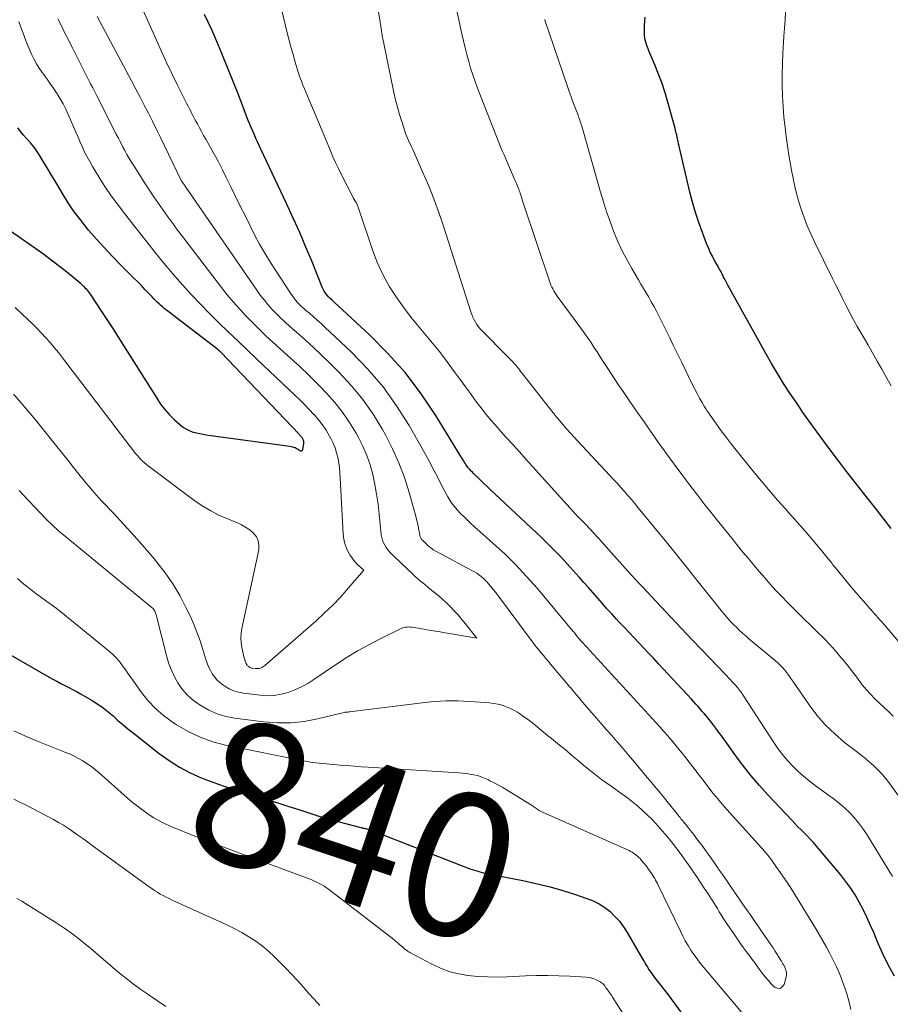
# Model space of a CAD drawing. Units: feet. Extents: x 2045000 to 2050000, y 549993 to 555009.
# Drawn here: x 2047092 to 2047213, y 551203 to 551340 of the extents above; entities that cross this region are included whole.
import ezdxf
from ezdxf.enums import TextEntityAlignment as Align

# ---------------------------------------------------------------- set-up
doc = ezdxf.new("R2010")
doc.units = ezdxf.units.FT
doc.header["$LTSCALE"] = 100
doc.header["$MEASUREMENT"] = 0
for name, color, linetype, lineweight in [('CONTOUR INDEX', 32, 'Continuous', 25), ('CONTOUR INDEX LABEL', 7, 'Continuous', 15), ('CONTOUR INTERMEDIATE', 40, 'Continuous', 15)]:
    doc.layers.add(name, color=color, linetype=linetype, lineweight=lineweight)
doc.styles.add('slant', font='romans.shx', dxfattribs={"oblique": 14.999978})

msp = doc.modelspace()

# ---------------------------------------------------------------- linework, layer by layer
at = {"layer": 'CONTOUR INDEX', "flags": 128}
for points, elevation in [([(2047213.31, 551206.84), (2047212.44, 551208.43), (2047211.65, 551210.06), (2047210.91, 551211.73), (2047210.41, 551212.94), (2047209.94, 551214.01), (2047209.46, 551215.07), (2047208.94, 551216.11), (2047208.4, 551217.15), (2047207.81, 551218.15), (2047207.19, 551219.13), (2047206.51, 551220.07), (2047205.78, 551220.99), (2047202.43, 551224.96), (2047202.02, 551225.43), (2047201.61, 551225.89), (2047201.18, 551226.34), (2047200.74, 551226.78), (2047200.3, 551227.21), (2047199.87, 551227.65), (2047199.43, 551228.09), (2047199.01, 551228.54), (2047195.68, 551232.07), (2047194.5, 551233.37), (2047193.36, 551234.71), (2047192.27, 551236.09), (2047191.22, 551237.5), (2047189.73, 551239.57), (2047189.45, 551239.96), (2047189.16, 551240.36), (2047188.88, 551240.75), (2047188.59, 551241.15), (2047188.56, 551241.19), (2047188.29, 551241.56), (2047188.01, 551241.92), (2047187.73, 551242.28), (2047187.44, 551242.64), (2047187.14, 551243), (2047186.84, 551243.34), (2047186.55, 551243.69), (2047186.26, 551244.03), (2047185.96, 551244.37), (2047185.66, 551244.71), (2047185.35, 551245.04), (2047185.05, 551245.38), (2047180.48, 551250.3), (2047179.8, 551251.03), (2047179.12, 551251.76), (2047178.43, 551252.48), (2047177.74, 551253.21), (2047177.06, 551253.93), (2047176.37, 551254.66), (2047175.69, 551255.38), (2047175, 551256.11), (2047174.61, 551256.53), (2047173.95, 551257.25), (2047173.29, 551257.97), (2047172.65, 551258.7), (2047172.01, 551259.43), (2047171.37, 551260.17), (2047170.73, 551260.9), (2047170.08, 551261.63), (2047169.43, 551262.36), (2047168.16, 551263.76), (2047166.85, 551265.17), (2047165.52, 551266.55), (2047164.15, 551267.9), (2047162.76, 551269.23), (2047157.05, 551274.55), (2047156.6, 551274.97), (2047156.16, 551275.39), (2047155.71, 551275.82), (2047155.27, 551276.25), (2047154.73, 551276.78), (2047154.56, 551276.95), (2047154.4, 551277.12), (2047154.24, 551277.29), (2047154.08, 551277.46), (2047153.93, 551277.63), (2047153.79, 551277.82), (2047153.66, 551278.01), (2047153.53, 551278.2), (2047153.42, 551278.4), (2047153.3, 551278.6), (2047153.18, 551278.8), (2047153.06, 551278.99), (2047149.46, 551284.84), (2047147.42, 551287.87), (2047145.23, 551290.77), (2047142.81, 551293.48), (2047140.23, 551296.07), (2047135.25, 551300.67), (2047135.02, 551300.9), (2047134.78, 551301.13), (2047134.55, 551301.36), (2047134.33, 551301.6), (2047134.12, 551301.85), (2047133.94, 551302.12), (2047133.78, 551302.4), (2047133.64, 551302.69), (2047132.24, 551306.2), (2047131.39, 551308.24), (2047130.53, 551310.28), (2047129.63, 551312.3), (2047128.7, 551314.31), (2047125.11, 551321.91), (2047124.88, 551322.4), (2047124.66, 551322.9), (2047124.43, 551323.39), (2047124.21, 551323.88), (2047123.99, 551324.38), (2047123.77, 551324.88), (2047123.57, 551325.38), (2047123.37, 551325.89), (2047123, 551326.86), (2047122.62, 551327.85), (2047122.24, 551328.85), (2047121.85, 551329.83), (2047121.45, 551330.82), (2047119.68, 551335.21), (2047119.22, 551336.31), (2047118.76, 551337.4), (2047118.28, 551338.49), (2047117.79, 551339.57), (2047117.29, 551340.64)], 840), ([(2047189, 551305.12), (2047188.92, 551305.27), (2047188.83, 551305.42), (2047188.75, 551305.57), (2047188.27, 551306.41), (2047187.96, 551306.99), (2047187.67, 551307.57), (2047187.4, 551308.17), (2047187.15, 551308.77), (2047186.57, 551310.3), (2047186.07, 551311.69), (2047185.61, 551313.09), (2047185.2, 551314.5), (2047184.84, 551315.93), (2047183.3, 551322.47), (2047183.26, 551322.62), (2047183.23, 551322.78), (2047183.19, 551322.94), (2047183.16, 551323.1), (2047183.12, 551323.26), (2047183.09, 551323.41), (2047183.05, 551323.57), (2047183.02, 551323.73), (2047182.99, 551323.87), (2047182.94, 551324.1), (2047182.88, 551324.32), (2047182.83, 551324.55), (2047182.77, 551324.78), (2047181.77, 551328.41), (2047181.38, 551329.73), (2047180.96, 551331.04), (2047180.47, 551332.33), (2047179.96, 551333.61), (2047179.12, 551335.55), (2047179, 551335.85), (2047178.88, 551336.15), (2047178.78, 551336.45), (2047178.68, 551336.76), (2047178.6, 551337.07), (2047178.54, 551337.38), (2047178.51, 551337.7), (2047178.49, 551338.02), (2047178.49, 551338.52), (2047178.5, 551339.09), (2047178.54, 551339.67), (2047178.6, 551340.23)], 860), ([(2047089.82, 551310.87), (2047094.71, 551307.4), (2047095.51, 551306.82), (2047096.31, 551306.23), (2047097.09, 551305.63), (2047097.87, 551305.02), (2047098.86, 551304.23), (2047099.14, 551304), (2047099.41, 551303.77), (2047099.68, 551303.53), (2047099.95, 551303.29), (2047100.13, 551303.12), (2047100.3, 551302.95), (2047100.46, 551302.79), (2047100.63, 551302.62), (2047100.79, 551302.44), (2047100.94, 551302.27), (2047101.09, 551302.08), (2047101.23, 551301.9), (2047101.36, 551301.7), (2047102.76, 551299.6), (2047103.58, 551298.35), (2047104.4, 551297.1), (2047105.21, 551295.84), (2047106.01, 551294.58), (2047110.62, 551287.25), (2047111.17, 551286.44), (2047111.77, 551285.67), (2047112.42, 551284.95), (2047113.11, 551284.26), (2047113.84, 551283.59), (2047114.37, 551283.18), (2047114.93, 551282.84), (2047115.54, 551282.59), (2047116.18, 551282.41), (2047116.85, 551282.29), (2047117.51, 551282.17), (2047118.19, 551282.06), (2047118.86, 551281.97), (2047129.16, 551280.57), (2047129.33, 551280.54), (2047129.5, 551280.5), (2047129.67, 551280.44), (2047129.84, 551280.38), (2047129.87, 551280.37), (2047130.01, 551280.3), (2047130.15, 551280.22), (2047130.29, 551280.14), (2047130.42, 551280.06), (2047130.56, 551279.96), (2047130.62, 551279.93), (2047130.68, 551279.91), (2047130.75, 551279.91), (2047130.81, 551279.93), (2047130.87, 551279.97), (2047130.92, 551280.01), (2047130.95, 551280.07), (2047130.97, 551280.13), (2047131.09, 551280.93), (2047131.1, 551281.01), (2047131.1, 551281.09), (2047131.09, 551281.17), (2047131.08, 551281.25), (2047131.07, 551281.32), (2047131.04, 551281.4), (2047131.01, 551281.47), (2047130.98, 551281.54), (2047130.95, 551281.58), (2047130.9, 551281.67), (2047130.85, 551281.75), (2047130.78, 551281.84), (2047130.72, 551281.91), (2047130.64, 551282), (2047130.57, 551282.08), (2047130.5, 551282.16), (2047130.43, 551282.24), (2047119.53, 551293.66), (2047119.43, 551293.76), (2047119.33, 551293.85), (2047119.22, 551293.95), (2047119.11, 551294.03), (2047111.98, 551299.49), (2047111.72, 551299.7), (2047111.45, 551299.92), (2047111.19, 551300.14), (2047110.94, 551300.37), (2047110.69, 551300.6), (2047110.45, 551300.84), (2047110.21, 551301.08), (2047109.97, 551301.33), (2047109.47, 551301.87), (2047108.98, 551302.39), (2047108.49, 551302.91), (2047108, 551303.42), (2047107.5, 551303.92), (2047105.55, 551305.85), (2047104.41, 551307.01), (2047103.3, 551308.19), (2047102.21, 551309.4), (2047101.14, 551310.63), (2047100.98, 551310.82), (2047100.04, 551311.99), (2047099.14, 551313.19), (2047098.31, 551314.43), (2047097.51, 551315.7), (2047097.16, 551316.3), (2047096.57, 551317.29), (2047095.97, 551318.29), (2047095.38, 551319.28), (2047094.78, 551320.27), (2047094.31, 551321.04), (2047093.93, 551321.63), (2047093.52, 551322.21), (2047093.07, 551322.75), (2047092.61, 551323.28), (2047092.52, 551323.38), (2047092.09, 551323.85), (2047091.67, 551324.34), (2047091.28, 551324.85)], 820), ([(2047212.86, 551269.14), (2047211.75, 551270.54), (2047210.65, 551271.94), (2047209.54, 551273.34), (2047208.51, 551274.64), (2047207.5, 551275.94), (2047206.49, 551277.24), (2047205.5, 551278.55), (2047204.51, 551279.87), (2047203.57, 551281.14), (2047203.06, 551281.83), (2047202.56, 551282.51), (2047202.05, 551283.2), (2047201.55, 551283.89), (2047201.05, 551284.58), (2047200.56, 551285.28), (2047200.08, 551285.98), (2047199.6, 551286.69), (2047198.76, 551287.96), (2047197.88, 551289.31), (2047197.03, 551290.68), (2047196.2, 551292.07), (2047195.4, 551293.47), (2047190.12, 551302.98), (2047189.97, 551303.26), (2047189.82, 551303.54), (2047189.67, 551303.82), (2047189.53, 551304.1), (2047189.4, 551304.37), (2047189.32, 551304.52), (2047189.24, 551304.67), (2047189.16, 551304.82), (2047189.08, 551304.97), (2047189, 551305.12)], 860), ([(2047089.28, 551252.09), (2047095.64, 551248.46), (2047096.18, 551248.16), (2047096.72, 551247.87), (2047097.27, 551247.58), (2047097.82, 551247.31), (2047098.37, 551247.03), (2047098.92, 551246.74), (2047099.47, 551246.45), (2047100, 551246.14), (2047101.64, 551245.18), (2047102.41, 551244.7), (2047103.15, 551244.19), (2047103.86, 551243.63), (2047104.55, 551243.05), (2047105.23, 551242.44), (2047105.91, 551241.85), (2047106.61, 551241.27), (2047107.32, 551240.7), (2047110.97, 551237.84), (2047112.35, 551236.85), (2047113.78, 551235.94), (2047115.28, 551235.16), (2047116.83, 551234.46), (2047118.42, 551233.85), (2047120.03, 551233.27), (2047121.65, 551232.74), (2047123.28, 551232.24), (2047124.82, 551231.78), (2047126.23, 551231.36), (2047127.62, 551230.93), (2047129.01, 551230.48), (2047130.4, 551230.02), (2047131.79, 551229.57), (2047133.19, 551229.13), (2047134.59, 551228.72), (2047136, 551228.33), (2047139.03, 551227.53), (2047139.12, 551227.51), (2047139.2, 551227.49), (2047139.29, 551227.47), (2047139.37, 551227.45), (2047139.46, 551227.44), (2047139.54, 551227.42), (2047139.63, 551227.4), (2047139.71, 551227.38), (2047139.85, 551227.35), (2047140.01, 551227.31), (2047140.16, 551227.27), (2047140.31, 551227.22), (2047140.46, 551227.17), (2047154.22, 551221.81), (2047154.53, 551221.7), (2047154.84, 551221.59), (2047155.16, 551221.49), (2047155.47, 551221.4), (2047155.8, 551221.32), (2047156.12, 551221.24), (2047156.44, 551221.17), (2047156.77, 551221.1), (2047161.59, 551220.15), (2047163.41, 551219.75), (2047165.21, 551219.31), (2047166.99, 551218.8), (2047168.76, 551218.25), (2047170.48, 551217.67), (2047171.35, 551217.32), (2047172.19, 551216.91), (2047172.97, 551216.4), (2047173.72, 551215.83), (2047174.4, 551215.18), (2047175.04, 551214.49), (2047175.6, 551213.74), (2047176.11, 551212.95), (2047178.29, 551209.16), (2047178.49, 551208.81), (2047178.7, 551208.46), (2047178.91, 551208.12), (2047179.12, 551207.78), (2047179.34, 551207.45), (2047179.57, 551207.12), (2047179.81, 551206.8), (2047180.06, 551206.48), (2047181.68, 551204.43), (2047182.71, 551203.07), (2047183.7, 551201.68)], 840)]:
    msp.add_lwpolyline(points, dxfattribs=dict(at, elevation=elevation))
at = {"layer": 'CONTOUR INTERMEDIATE', "flags": 128}
for points, elevation in [([(2047215.67, 551229.47), (2047212.52, 551233.8), (2047212.05, 551234.42), (2047211.54, 551235.01), (2047211, 551235.57), (2047210.44, 551236.11), (2047209.85, 551236.62), (2047209.25, 551237.13), (2047208.65, 551237.62), (2047208.03, 551238.1), (2047206.37, 551239.37), (2047204.99, 551240.55), (2047203.68, 551241.8), (2047202.5, 551243.17), (2047201.41, 551244.61), (2047199.16, 551247.9), (2047198.89, 551248.28), (2047198.62, 551248.66), (2047198.34, 551249.03), (2047198.05, 551249.4), (2047197.75, 551249.75), (2047197.43, 551250.09), (2047197.1, 551250.41), (2047196.75, 551250.72), (2047193.55, 551253.37), (2047193.1, 551253.75), (2047192.64, 551254.14), (2047192.19, 551254.54), (2047191.75, 551254.95), (2047191.71, 551254.99), (2047191.3, 551255.38), (2047190.89, 551255.79), (2047190.5, 551256.2), (2047190.11, 551256.63), (2047189.74, 551257.06), (2047189.37, 551257.49), (2047189, 551257.94), (2047188.65, 551258.38), (2047185.99, 551261.73), (2047184.46, 551263.65), (2047182.92, 551265.57), (2047181.37, 551267.47), (2047179.82, 551269.38), (2047177.65, 551272.02), (2047177.17, 551272.59), (2047176.68, 551273.17), (2047176.19, 551273.73), (2047175.7, 551274.3), (2047175.2, 551274.85), (2047174.7, 551275.41), (2047174.19, 551275.96), (2047173.68, 551276.51), (2047169.2, 551281.31), (2047168.7, 551281.85), (2047168.21, 551282.39), (2047167.72, 551282.94), (2047167.24, 551283.5), (2047166.45, 551284.42), (2047166.36, 551284.52), (2047166.28, 551284.62), (2047166.2, 551284.71), (2047166.12, 551284.81), (2047166.04, 551284.91), (2047165.97, 551285.01), (2047165.89, 551285.11), (2047165.81, 551285.21), (2047161.21, 551291.07), (2047161, 551291.34), (2047160.77, 551291.61), (2047160.55, 551291.88), (2047160.31, 551292.13), (2047160.08, 551292.39), (2047159.84, 551292.64), (2047159.6, 551292.89), (2047159.35, 551293.14), (2047155.9, 551296.6), (2047155.64, 551296.88), (2047155.39, 551297.18), (2047155.17, 551297.5), (2047154.97, 551297.83), (2047154.79, 551298.17), (2047154.62, 551298.52), (2047154.48, 551298.88), (2047154.35, 551299.25), (2047150.53, 551311.17), (2047149.87, 551313.1), (2047149.18, 551315), (2047148.43, 551316.89), (2047147.63, 551318.75), (2047146.26, 551321.82), (2047146.12, 551322.14), (2047145.97, 551322.46), (2047145.82, 551322.78), (2047145.67, 551323.09), (2047145.53, 551323.41), (2047145.39, 551323.74), (2047145.26, 551324.06), (2047145.15, 551324.39), (2047144.72, 551325.72), (2047144.41, 551326.72), (2047144.12, 551327.72), (2047143.87, 551328.73), (2047143.64, 551329.76), (2047142.18, 551336.81), (2047142.14, 551337.02), (2047142.1, 551337.22), (2047142.06, 551337.42), (2047142.02, 551337.63), (2047142.01, 551337.67), (2047141.98, 551337.85), (2047141.95, 551338.04), (2047141.92, 551338.22), (2047141.89, 551338.4), (2047139.86, 551351.14)], 848), ([(2047213.05, 551220.73), (2047209.39, 551226.66), (2047208.86, 551227.44), (2047208.3, 551228.2), (2047207.69, 551228.92), (2047207.04, 551229.61), (2047206.35, 551230.26), (2047205.64, 551230.88), (2047204.9, 551231.48), (2047204.14, 551232.05), (2047202.27, 551233.4), (2047201.43, 551234.03), (2047200.62, 551234.69), (2047199.85, 551235.39), (2047199.1, 551236.11), (2047198.39, 551236.88), (2047197.72, 551237.68), (2047197.09, 551238.51), (2047196.5, 551239.37), (2047192.21, 551245.98), (2047192.14, 551246.09), (2047192.07, 551246.19), (2047192, 551246.3), (2047191.93, 551246.4), (2047191.85, 551246.51), (2047191.78, 551246.61), (2047191.71, 551246.7), (2047191.63, 551246.8), (2047191.55, 551246.89), (2047191.48, 551246.98), (2047191.4, 551247.07), (2047191.33, 551247.16), (2047191.25, 551247.24), (2047191.17, 551247.33), (2047191.09, 551247.42), (2047191.01, 551247.5), (2047190.31, 551248.25), (2047189.88, 551248.71), (2047189.45, 551249.16), (2047189.02, 551249.62), (2047188.58, 551250.07), (2047186.55, 551252.19), (2047185.1, 551253.7), (2047183.65, 551255.22), (2047182.21, 551256.74), (2047180.77, 551258.27), (2047178.22, 551260.99), (2047177.71, 551261.53), (2047177.21, 551262.08), (2047176.71, 551262.63), (2047176.21, 551263.18), (2047172.43, 551267.43), (2047172.16, 551267.73), (2047171.89, 551268.03), (2047171.61, 551268.33), (2047171.33, 551268.63), (2047171.05, 551268.93), (2047170.77, 551269.23), (2047170.48, 551269.52), (2047170.2, 551269.81), (2047169.89, 551270.13), (2047169.46, 551270.58), (2047169.02, 551271.04), (2047168.59, 551271.5), (2047168.17, 551271.96), (2047162.04, 551278.74), (2047161.1, 551279.78), (2047160.17, 551280.82), (2047159.23, 551281.85), (2047158.29, 551282.89), (2047158.04, 551283.17), (2047157.24, 551284.07), (2047156.47, 551285), (2047155.72, 551285.94), (2047155, 551286.9), (2047154.28, 551287.88), (2047153.58, 551288.85), (2047152.87, 551289.83), (2047152.16, 551290.8), (2047151.66, 551291.49), (2047150.8, 551292.65), (2047149.91, 551293.79), (2047149, 551294.91), (2047148.06, 551296.01), (2047147.13, 551297.12), (2047146.22, 551298.24), (2047145.34, 551299.39), (2047144.49, 551300.56), (2047144.03, 551301.22), (2047143.03, 551302.76), (2047142.13, 551304.36), (2047141.37, 551306.02), (2047140.7, 551307.74), (2047138.78, 551313.42), (2047138.74, 551313.54), (2047138.7, 551313.67), (2047138.66, 551313.8), (2047138.62, 551313.93), (2047138.55, 551314.14), (2047138.54, 551314.16), (2047138.54, 551314.18), (2047138.53, 551314.2), (2047138.52, 551314.22), (2047138.47, 551314.31), (2047138.46, 551314.33), (2047138.45, 551314.35), (2047138.44, 551314.37), (2047138.42, 551314.4), (2047138.28, 551314.63), (2047138.19, 551314.76), (2047138.11, 551314.9), (2047138.03, 551315.04), (2047137.96, 551315.18), (2047136.29, 551318.43), (2047135.9, 551319.22), (2047135.52, 551320.02), (2047135.15, 551320.83), (2047134.8, 551321.64), (2047133.64, 551324.46), (2047133.27, 551325.34), (2047132.91, 551326.21), (2047132.54, 551327.09), (2047132.17, 551327.96), (2047131.89, 551328.62), (2047131.66, 551329.17), (2047131.43, 551329.71), (2047131.2, 551330.26), (2047130.98, 551330.81), (2047130.76, 551331.36), (2047130.55, 551331.92), (2047130.36, 551332.48), (2047130.18, 551333.05), (2047129.89, 551334.01), (2047129.59, 551335.06), (2047129.29, 551336.12), (2047129.01, 551337.18), (2047128.75, 551338.24), (2047125.84, 551350.45)], 844), ([(2047207.22, 551202.2), (2047206.99, 551203.22), (2047206.72, 551204.24), (2047206.4, 551205.23), (2047206.04, 551206.22), (2047206.02, 551206.27), (2047205.63, 551207.22), (2047205.22, 551208.15), (2047204.78, 551209.08), (2047204.32, 551209.99), (2047203.84, 551210.9), (2047203.35, 551211.79), (2047202.84, 551212.67), (2047202.31, 551213.55), (2047198.92, 551219.04), (2047198.77, 551219.28), (2047198.62, 551219.51), (2047198.46, 551219.75), (2047198.3, 551219.98), (2047198.14, 551220.21), (2047197.98, 551220.44), (2047197.82, 551220.67), (2047197.66, 551220.9), (2047197.5, 551221.14), (2047197.33, 551221.37), (2047197.17, 551221.61), (2047197.01, 551221.84), (2047196.85, 551222.07), (2047196.69, 551222.31), (2047196.53, 551222.54), (2047196.37, 551222.78), (2047196.2, 551223.01), (2047196.03, 551223.24), (2047195.86, 551223.46), (2047195.68, 551223.68), (2047195.64, 551223.73), (2047195.43, 551223.98), (2047195.23, 551224.22), (2047195.02, 551224.46), (2047194.81, 551224.69), (2047189.98, 551230.05), (2047189.33, 551230.78), (2047188.7, 551231.52), (2047188.08, 551232.28), (2047187.48, 551233.04), (2047187.31, 551233.26), (2047186.8, 551233.92), (2047186.29, 551234.59), (2047185.78, 551235.25), (2047185.27, 551235.92), (2047185.23, 551235.97), (2047184.74, 551236.61), (2047184.25, 551237.24), (2047183.75, 551237.86), (2047183.24, 551238.48), (2047183.23, 551238.5), (2047182.72, 551239.11), (2047182.21, 551239.71), (2047181.7, 551240.31), (2047181.19, 551240.91), (2047180.67, 551241.5), (2047180.14, 551242.09), (2047179.61, 551242.67), (2047179.08, 551243.25), (2047169.88, 551253.25), (2047169.83, 551253.3), (2047169.79, 551253.35), (2047169.75, 551253.4), (2047169.71, 551253.45), (2047169.66, 551253.5), (2047169.62, 551253.55), (2047169.58, 551253.59), (2047169.54, 551253.64), (2047169.5, 551253.69), (2047169.46, 551253.74), (2047169.42, 551253.78), (2047169.38, 551253.83), (2047169.33, 551253.89), (2047169.23, 551254.01), (2047169.19, 551254.06), (2047169.18, 551254.07), (2047169, 551254.31), (2047168.9, 551254.44), (2047168.8, 551254.57), (2047168.7, 551254.7), (2047168.59, 551254.82), (2047163.55, 551260.81), (2047162.1, 551262.46), (2047160.61, 551264.05), (2047159.05, 551265.58), (2047157.45, 551267.06), (2047155.59, 551268.7), (2047154.89, 551269.33), (2047154.19, 551269.98), (2047153.51, 551270.64), (2047152.83, 551271.31), (2047152.2, 551272.02), (2047151.62, 551272.76), (2047151.12, 551273.55), (2047150.66, 551274.38), (2047150.37, 551274.97), (2047149.8, 551276.12), (2047149.21, 551277.26), (2047148.61, 551278.38), (2047147.98, 551279.5), (2047145.75, 551283.43), (2047144.01, 551286.19), (2047142.12, 551288.82), (2047140.01, 551291.28), (2047137.75, 551293.63), (2047134.04, 551297.13), (2047133.51, 551297.62), (2047132.97, 551298.11), (2047132.43, 551298.59), (2047131.87, 551299.06), (2047131.38, 551299.47), (2047131.08, 551299.73), (2047130.78, 551300), (2047130.49, 551300.29), (2047130.21, 551300.58), (2047129.94, 551300.89), (2047129.69, 551301.2), (2047129.45, 551301.53), (2047129.22, 551301.86), (2047126.46, 551306.14), (2047125.68, 551307.4), (2047124.93, 551308.68), (2047124.23, 551309.98), (2047123.56, 551311.3), (2047122.91, 551312.64), (2047122.25, 551313.97), (2047121.6, 551315.3), (2047120.95, 551316.64), (2047120.31, 551317.95), (2047119.76, 551319.03), (2047119.21, 551320.11), (2047118.63, 551321.17), (2047118.04, 551322.23), (2047117.44, 551323.29), (2047117.14, 551323.81), (2047116.85, 551324.34), (2047116.56, 551324.87), (2047116.28, 551325.4), (2047116.08, 551325.77), (2047115.89, 551326.11), (2047115.71, 551326.46), (2047115.53, 551326.81), (2047115.35, 551327.16), (2047115.17, 551327.51), (2047114.99, 551327.86), (2047114.82, 551328.21), (2047114.64, 551328.56), (2047113.47, 551330.89), (2047112.72, 551332.42), (2047111.99, 551333.94), (2047111.28, 551335.49), (2047110.58, 551337.03), (2047108.37, 551342.02)], 836), ([(2047213.14, 551243.02), (2047212.51, 551243.63), (2047211.86, 551244.23), (2047211.21, 551244.82), (2047210.57, 551245.43), (2047209.96, 551246.06), (2047209.38, 551246.72), (2047208.83, 551247.4), (2047208.64, 551247.67), (2047208, 551248.49), (2047207.36, 551249.32), (2047206.71, 551250.14), (2047206.06, 551250.95), (2047205.86, 551251.2), (2047205.08, 551252.12), (2047204.28, 551253.02), (2047203.45, 551253.88), (2047202.59, 551254.72), (2047202.51, 551254.8), (2047201.6, 551255.67), (2047200.69, 551256.55), (2047199.8, 551257.43), (2047198.91, 551258.33), (2047198.43, 551258.81), (2047197.61, 551259.65), (2047196.81, 551260.51), (2047196.02, 551261.37), (2047195.24, 551262.25), (2047194.48, 551263.14), (2047193.72, 551264.03), (2047192.97, 551264.93), (2047192.22, 551265.84), (2047191.66, 551266.52), (2047190.65, 551267.78), (2047189.63, 551269.03), (2047188.62, 551270.3), (2047187.62, 551271.56), (2047187.07, 551272.25), (2047185.94, 551273.7), (2047184.82, 551275.15), (2047183.72, 551276.62), (2047182.63, 551278.09), (2047181.64, 551279.46), (2047181.06, 551280.26), (2047180.48, 551281.06), (2047179.91, 551281.87), (2047179.35, 551282.68), (2047178.78, 551283.49), (2047178.22, 551284.3), (2047177.65, 551285.11), (2047177.08, 551285.93), (2047176.17, 551287.22), (2047175.52, 551288.18), (2047174.86, 551289.14), (2047174.23, 551290.1), (2047173.6, 551291.08), (2047173.21, 551291.68), (2047172.78, 551292.36), (2047172.34, 551293.02), (2047171.91, 551293.69), (2047171.47, 551294.36), (2047171.03, 551295.02), (2047170.58, 551295.68), (2047170.12, 551296.33), (2047169.65, 551296.98), (2047166.37, 551301.45), (2047166.2, 551301.69), (2047166.04, 551301.94), (2047165.89, 551302.19), (2047165.74, 551302.45), (2047165.61, 551302.71), (2047165.48, 551302.97), (2047165.37, 551303.24), (2047165.27, 551303.52), (2047161.68, 551314.29), (2047161.59, 551314.56), (2047161.5, 551314.82), (2047161.42, 551315.09), (2047161.33, 551315.36), (2047161.21, 551315.75), (2047161.19, 551315.83), (2047161.16, 551315.9), (2047161.14, 551315.97), (2047161.11, 551316.05), (2047161.09, 551316.12), (2047161.06, 551316.19), (2047161.03, 551316.26), (2047161, 551316.33), (2047160.84, 551316.73), (2047160.72, 551317.01), (2047160.61, 551317.28), (2047160.49, 551317.55), (2047160.37, 551317.82), (2047159.2, 551320.53), (2047158.96, 551321.1), (2047158.72, 551321.66), (2047158.49, 551322.23), (2047158.26, 551322.8), (2047155.27, 551330.37), (2047154.93, 551331.29), (2047154.6, 551332.22), (2047154.31, 551333.16), (2047154.04, 551334.1), (2047153.79, 551335.05), (2047153.55, 551336), (2047153.32, 551336.96), (2047153.11, 551337.92), (2047152.06, 551342.72)], 852), ([(2047113.56, 551247.64), (2047114.13, 551246.83), (2047114.75, 551246.09), (2047115.47, 551245.43), (2047116.25, 551244.83), (2047116.75, 551244.5), (2047117.86, 551243.87), (2047119.02, 551243.35), (2047120.23, 551242.99), (2047121.48, 551242.74), (2047125.48, 551242.22), (2047127.38, 551242.08), (2047129.27, 551242.08), (2047131.15, 551242.29), (2047133.02, 551242.64), (2047136.72, 551243.55), (2047136.83, 551243.58), (2047137.05, 551243.59), (2047137.16, 551243.6), (2047137.26, 551243.6), (2047137.36, 551243.61), (2047137.46, 551243.62), (2047147.57, 551244.89), (2047149.23, 551245.04), (2047150.89, 551245.14), (2047152.55, 551245.14), (2047154.21, 551245.07), (2047156.36, 551244.93), (2047156.95, 551244.87), (2047157.54, 551244.79), (2047158.11, 551244.67), (2047158.69, 551244.53), (2047159.24, 551244.34), (2047159.79, 551244.12), (2047160.31, 551243.86), (2047160.82, 551243.56), (2047161.11, 551243.37), (2047161.74, 551242.95), (2047162.36, 551242.5), (2047162.96, 551242.04), (2047163.55, 551241.56), (2047163.92, 551241.25), (2047164.46, 551240.79), (2047165.01, 551240.34), (2047165.57, 551239.9), (2047166.12, 551239.46), (2047166.68, 551239.01), (2047167.23, 551238.57), (2047167.78, 551238.11), (2047168.32, 551237.65), (2047168.63, 551237.38), (2047169.33, 551236.79), (2047170.03, 551236.2), (2047170.75, 551235.62), (2047171.46, 551235.05), (2047171.82, 551234.77), (2047172.53, 551234.23), (2047173.25, 551233.69), (2047173.99, 551233.17), (2047174.73, 551232.66), (2047174.75, 551232.64), (2047175.48, 551232.14), (2047176.19, 551231.61), (2047176.89, 551231.06), (2047177.58, 551230.5), (2047178.24, 551229.91), (2047178.89, 551229.31), (2047179.51, 551228.68), (2047180.12, 551228.04), (2047180.36, 551227.77), (2047181.01, 551227.04), (2047181.65, 551226.29), (2047182.27, 551225.52), (2047182.87, 551224.74), (2047183.46, 551223.95), (2047184.05, 551223.16), (2047184.62, 551222.36), (2047185.18, 551221.55), (2047185.24, 551221.47), (2047185.78, 551220.68), (2047186.31, 551219.89), (2047186.83, 551219.1), (2047187.36, 551218.3), (2047187.83, 551217.56), (2047188.11, 551217.13), (2047188.38, 551216.7), (2047188.66, 551216.26), (2047188.92, 551215.82), (2047189.19, 551215.38), (2047189.47, 551214.94), (2047189.75, 551214.51), (2047190.03, 551214.08), (2047191.17, 551212.41), (2047191.54, 551211.86), (2047191.92, 551211.32), (2047192.31, 551210.78), (2047192.71, 551210.25), (2047193.11, 551209.72), (2047193.5, 551209.19), (2047193.9, 551208.65), (2047194.29, 551208.12), (2047194.9, 551207.29), (2047195.3, 551206.77), (2047195.71, 551206.28), (2047196.16, 551205.8), (2047196.62, 551205.35), (2047197.02, 551205.18), (2047197.38, 551205.16), (2047197.67, 551205.36), (2047197.93, 551205.71), (2047198.23, 551206.78), (2047198.27, 551206.98), (2047198.29, 551207.18), (2047198.26, 551207.38), (2047198.22, 551207.59), (2047198.14, 551207.79), (2047198.07, 551207.98), (2047197.98, 551208.18), (2047197.89, 551208.37), (2047197.78, 551208.56), (2047197.68, 551208.75), (2047197.57, 551208.94), (2047197.46, 551209.12), (2047197.18, 551209.58), (2047196.93, 551209.98), (2047196.67, 551210.39), (2047196.41, 551210.79), (2047196.14, 551211.18), (2047195.55, 551212.03), (2047194.99, 551212.84), (2047194.42, 551213.66), (2047193.86, 551214.47), (2047193.3, 551215.29), (2047192.73, 551216.11), (2047192.17, 551216.93), (2047191.61, 551217.74), (2047191.04, 551218.56), (2047190.99, 551218.64), (2047190.45, 551219.42), (2047189.91, 551220.2), (2047189.37, 551220.98), (2047188.83, 551221.76), (2047188.78, 551221.84), (2047188.21, 551222.66), (2047187.64, 551223.47), (2047187.06, 551224.27), (2047186.47, 551225.08), (2047185.77, 551226.02), (2047185.48, 551226.41), (2047185.19, 551226.79), (2047184.89, 551227.17), (2047184.59, 551227.55), (2047184.23, 551227.98), (2047184.1, 551228.14), (2047183.98, 551228.3), (2047183.85, 551228.45), (2047183.72, 551228.61), (2047183.59, 551228.76), (2047183.46, 551228.92), (2047183.33, 551229.08), (2047183.2, 551229.24), (2047181.67, 551231.13), (2047181.09, 551231.85), (2047180.5, 551232.57), (2047179.92, 551233.28), (2047179.33, 551233.99), (2047178.9, 551234.51), (2047178.25, 551235.29), (2047177.59, 551236.08), (2047176.93, 551236.86), (2047176.26, 551237.65), (2047176.1, 551237.84), (2047175.39, 551238.66), (2047174.68, 551239.49), (2047173.96, 551240.31), (2047173.24, 551241.13), (2047173.04, 551241.36), (2047172.42, 551242.07), (2047171.8, 551242.77), (2047171.19, 551243.48), (2047170.58, 551244.19), (2047170.54, 551244.23), (2047169.95, 551244.92), (2047169.36, 551245.61), (2047168.77, 551246.3), (2047168.19, 551247), (2047168.13, 551247.07), (2047167.57, 551247.73), (2047167.01, 551248.39), (2047166.46, 551249.05), (2047165.9, 551249.71), (2047165.48, 551250.19), (2047165.13, 551250.61), (2047164.78, 551251.03), (2047164.44, 551251.45), (2047164.09, 551251.88), (2047163.75, 551252.3), (2047163.41, 551252.73), (2047163.08, 551253.17), (2047162.75, 551253.6), (2047158.49, 551259.32), (2047158.15, 551259.77), (2047157.8, 551260.21), (2047157.45, 551260.66), (2047157.09, 551261.09), (2047156.86, 551261.37), (2047156.61, 551261.66), (2047156.35, 551261.94), (2047156.07, 551262.2), (2047155.78, 551262.45), (2047155.47, 551262.69), (2047155.16, 551262.91), (2047154.83, 551263.11), (2047154.5, 551263.3), (2047154.14, 551263.48), (2047153.62, 551263.76), (2047153.1, 551264.03), (2047152.59, 551264.31), (2047152.07, 551264.58), (2047149.48, 551265.96), (2047149.3, 551266.07), (2047149.12, 551266.18), (2047148.94, 551266.3), (2047148.77, 551266.43), (2047148.73, 551266.46), (2047148.58, 551266.58), (2047148.45, 551266.69), (2047148.31, 551266.82), (2047148.18, 551266.94), (2047148.13, 551266.99), (2047148.02, 551267.09), (2047147.92, 551267.2), (2047147.81, 551267.3), (2047147.7, 551267.4), (2047147.65, 551267.44), (2047147.58, 551267.52), (2047147.5, 551267.61), (2047147.44, 551267.7), (2047147.38, 551267.79), (2047147.33, 551267.89), (2047147.28, 551267.99), (2047147.25, 551268.1), (2047147.23, 551268.21), (2047147.1, 551268.95), (2047147.01, 551269.43), (2047146.91, 551269.91), (2047146.8, 551270.39), (2047146.68, 551270.86), (2047145.76, 551274.13), (2047145.1, 551276.2), (2047144.34, 551278.24), (2047143.44, 551280.21), (2047142.45, 551282.15), (2047142.05, 551282.88), (2047140.74, 551285.01), (2047139.31, 551287.07), (2047137.72, 551288.99), (2047136.01, 551290.83), (2047134.6, 551292.23), (2047133.5, 551293.3), (2047132.39, 551294.35), (2047131.26, 551295.38), (2047130.11, 551296.39), (2047129.08, 551297.29), (2047128.45, 551297.86), (2047127.84, 551298.44), (2047127.24, 551299.03), (2047126.66, 551299.65), (2047126.1, 551300.28), (2047125.56, 551300.93), (2047125.04, 551301.6), (2047124.55, 551302.28), (2047114.15, 551317.36), (2047114.09, 551317.45), (2047114.02, 551317.57), (2047114.01, 551317.59), (2047114, 551317.6), (2047113.99, 551317.62), (2047113.98, 551317.63), (2047111.71, 551322.36), (2047111.16, 551323.5), (2047110.6, 551324.63), (2047110.04, 551325.76), (2047109.47, 551326.89), (2047108.89, 551328.01), (2047108.31, 551329.13), (2047107.72, 551330.25), (2047107.13, 551331.37), (2047102.32, 551340.36)], 832), ([(2047208.13, 551297.23), (2047207.61, 551298.17), (2047207.1, 551299.12), (2047206.6, 551300.08), (2047206.11, 551301.04), (2047205.63, 551302), (2047205.15, 551302.96), (2047204.67, 551303.92), (2047202.18, 551308.99), (2047201.66, 551310.11), (2047201.17, 551311.24), (2047200.72, 551312.39), (2047200.31, 551313.55), (2047199.95, 551314.72), (2047199.62, 551315.91), (2047199.34, 551317.11), (2047199.09, 551318.32), (2047199.06, 551318.47), (2047198.83, 551319.76), (2047198.62, 551321.05), (2047198.43, 551322.35), (2047198.25, 551323.65), (2047198.09, 551324.88), (2047197.92, 551326.35), (2047197.8, 551327.82), (2047197.72, 551329.3), (2047197.69, 551330.78), (2047197.69, 551332.26), (2047197.72, 551333.74), (2047197.78, 551335.23), (2047197.86, 551336.71), (2047197.92, 551337.61), (2047197.99, 551338.74), (2047198.07, 551339.87), (2047198.15, 551341)], 864), ([(2047090.68, 551287.8), (2047091.72, 551286.64), (2047092.74, 551285.45), (2047093.74, 551284.24), (2047096.74, 551280.51), (2047097.51, 551279.56), (2047098.28, 551278.6), (2047099.04, 551277.63), (2047099.8, 551276.67), (2047100.57, 551275.72), (2047101.36, 551274.77), (2047102.17, 551273.85), (2047103, 551272.95), (2047104.59, 551271.26), (2047106.05, 551269.68), (2047107.49, 551268.09), (2047108.91, 551266.47), (2047110.31, 551264.85), (2047110.64, 551264.45), (2047111.8, 551262.97), (2047112.87, 551261.43), (2047113.82, 551259.82), (2047114.69, 551258.16), (2047115.21, 551257.05), (2047115.73, 551255.89), (2047116.22, 551254.71), (2047116.65, 551253.51), (2047117.05, 551252.3), (2047117.47, 551250.9), (2047117.65, 551250.39), (2047117.85, 551249.88), (2047118.09, 551249.39), (2047118.35, 551248.92), (2047118.66, 551248.47), (2047119.01, 551248.06), (2047119.4, 551247.7), (2047119.83, 551247.37), (2047120.11, 551247.19), (2047120.72, 551246.84), (2047121.35, 551246.55), (2047122.02, 551246.36), (2047122.71, 551246.22), (2047125, 551245.93), (2047125.99, 551245.87), (2047126.98, 551245.9), (2047127.96, 551246.06), (2047128.92, 551246.31), (2047129.86, 551246.67), (2047130.78, 551247.08), (2047131.65, 551247.56), (2047132.51, 551248.1), (2047135.64, 551250.24), (2047137.14, 551251.21), (2047138.66, 551252.14), (2047140.23, 551253.01), (2047141.81, 551253.83), (2047144.63, 551255.21), (2047144.83, 551255.29), (2047145.04, 551255.36), (2047145.26, 551255.4), (2047145.48, 551255.42), (2047145.7, 551255.43), (2047145.92, 551255.42), (2047146.14, 551255.4), (2047146.36, 551255.37), (2047146.69, 551255.31), (2047147.08, 551255.25), (2047147.47, 551255.18), (2047147.85, 551255.11), (2047148.24, 551255.05), (2047148.76, 551254.96), (2047149.41, 551254.85), (2047150.06, 551254.74), (2047150.71, 551254.63), (2047151.35, 551254.52), (2047155.17, 551253.87), (2047153.37, 551256.15), (2047152.92, 551256.69), (2047152.47, 551257.23), (2047151.99, 551257.74), (2047151.51, 551258.25), (2047151.48, 551258.28), (2047150.99, 551258.75), (2047150.49, 551259.21), (2047149.98, 551259.65), (2047149.45, 551260.08), (2047148.92, 551260.5), (2047148.39, 551260.93), (2047147.87, 551261.37), (2047147.35, 551261.81), (2047147.02, 551262.09), (2047146.55, 551262.51), (2047146.07, 551262.94), (2047145.61, 551263.38), (2047145.15, 551263.82), (2047144.96, 551264), (2047144.6, 551264.36), (2047144.23, 551264.71), (2047143.86, 551265.06), (2047143.49, 551265.42), (2047143.32, 551265.58), (2047143.04, 551265.86), (2047142.79, 551266.15), (2047142.56, 551266.47), (2047142.35, 551266.8), (2047142.17, 551267.15), (2047142.03, 551267.5), (2047141.94, 551267.88), (2047141.87, 551268.26), (2047141.59, 551271.1), (2047141.42, 551272.49), (2047141.23, 551273.88), (2047140.98, 551275.25), (2047140.69, 551276.62), (2047140.32, 551277.97), (2047139.88, 551279.29), (2047139.33, 551280.56), (2047138.71, 551281.8), (2047138.38, 551282.4), (2047137.47, 551283.88), (2047136.5, 551285.31), (2047135.42, 551286.66), (2047134.27, 551287.95), (2047133.04, 551289.2), (2047131.8, 551290.43), (2047130.53, 551291.64), (2047129.25, 551292.82), (2047126.79, 551295.06), (2047125.82, 551295.94), (2047124.88, 551296.85), (2047123.95, 551297.77), (2047123.03, 551298.7), (2047122.14, 551299.66), (2047121.27, 551300.64), (2047120.43, 551301.65), (2047119.62, 551302.67), (2047114.21, 551309.73), (2047113.53, 551310.64), (2047112.85, 551311.55), (2047112.18, 551312.47), (2047111.52, 551313.4), (2047110.86, 551314.33), (2047110.22, 551315.27), (2047109.59, 551316.22), (2047108.97, 551317.17), (2047107.46, 551319.53), (2047107.12, 551320.07), (2047106.8, 551320.61), (2047106.48, 551321.16), (2047106.18, 551321.72), (2047105.88, 551322.28), (2047105.58, 551322.84), (2047105.29, 551323.4), (2047105, 551323.96), (2047102.28, 551329.29), (2047101.99, 551329.85), (2047101.71, 551330.41), (2047101.42, 551330.97), (2047101.14, 551331.53), (2047100.85, 551332.09), (2047100.57, 551332.65), (2047100.29, 551333.21), (2047100.01, 551333.77), (2047098.93, 551335.91), (2047098.59, 551336.59), (2047098.24, 551337.27), (2047097.9, 551337.95), (2047097.55, 551338.63), (2047097.21, 551339.32), (2047096.87, 551340)], 828), ([(2047090.94, 551299.87), (2047091.94, 551298.91), (2047092.64, 551298.25), (2047093.29, 551297.62), (2047093.93, 551296.98), (2047094.56, 551296.32), (2047095.17, 551295.66), (2047095.78, 551294.98), (2047096.36, 551294.29), (2047096.94, 551293.59), (2047097.5, 551292.88), (2047107.67, 551279.58), (2047107.7, 551279.53), (2047107.74, 551279.49), (2047107.78, 551279.44), (2047107.81, 551279.4), (2047107.85, 551279.35), (2047107.89, 551279.31), (2047107.93, 551279.26), (2047107.97, 551279.22), (2047108.37, 551278.79), (2047108.61, 551278.54), (2047108.87, 551278.3), (2047109.14, 551278.07), (2047109.41, 551277.85), (2047115.97, 551272.95), (2047117.04, 551272.23), (2047118.13, 551271.56), (2047119.28, 551270.98), (2047120.45, 551270.46), (2047121.78, 551269.94), (2047122.4, 551269.65), (2047123, 551269.32), (2047123.56, 551268.93), (2047124.09, 551268.49), (2047124.49, 551267.98), (2047124.76, 551267.43), (2047124.85, 551266.82), (2047124.82, 551266.18), (2047122.47, 551255.21), (2047122.37, 551254.56), (2047122.33, 551253.9), (2047122.37, 551253.25), (2047122.47, 551252.59), (2047122.64, 551251.75), (2047122.7, 551251.51), (2047122.75, 551251.28), (2047122.82, 551251.05), (2047122.89, 551250.82), (2047122.98, 551250.56), (2047123.01, 551250.46), (2047123.05, 551250.37), (2047123.1, 551250.28), (2047123.14, 551250.19), (2047123.2, 551250.11), (2047123.26, 551250.04), (2047123.34, 551249.97), (2047123.42, 551249.91), (2047123.47, 551249.88), (2047123.58, 551249.81), (2047123.69, 551249.76), (2047123.82, 551249.72), (2047123.94, 551249.7), (2047124.37, 551249.64), (2047124.55, 551249.63), (2047124.73, 551249.64), (2047124.9, 551249.67), (2047125.07, 551249.72), (2047125.24, 551249.79), (2047125.4, 551249.87), (2047125.54, 551249.97), (2047125.69, 551250.08), (2047132.75, 551256.24), (2047133.95, 551257.33), (2047135.12, 551258.46), (2047136.23, 551259.64), (2047137.32, 551260.85), (2047139.43, 551263.32), (2047138.71, 551263.98), (2047138.37, 551264.32), (2047138.05, 551264.68), (2047137.77, 551265.07), (2047137.51, 551265.48), (2047137.32, 551265.8), (2047137.02, 551266.4), (2047136.79, 551267.02), (2047136.65, 551267.66), (2047136.57, 551268.32), (2047136.17, 551276.15), (2047136.12, 551276.86), (2047136.05, 551277.57), (2047135.95, 551278.27), (2047135.83, 551278.98), (2047135.66, 551279.67), (2047135.45, 551280.34), (2047135.18, 551280.99), (2047134.87, 551281.63), (2047134.66, 551281.99), (2047134.19, 551282.78), (2047133.68, 551283.54), (2047133.12, 551284.26), (2047132.52, 551284.96), (2047132.49, 551284.99), (2047131.85, 551285.68), (2047131.2, 551286.36), (2047130.53, 551287.02), (2047129.85, 551287.67), (2047124.53, 551292.73), (2047123.21, 551293.98), (2047121.9, 551295.24), (2047120.58, 551296.49), (2047119.27, 551297.75), (2047117.98, 551299.03), (2047116.71, 551300.32), (2047115.47, 551301.65), (2047114.25, 551302.99), (2047114.12, 551303.13), (2047112.87, 551304.57), (2047111.63, 551306.03), (2047110.42, 551307.5), (2047109.23, 551309), (2047107.48, 551311.23), (2047106.82, 551312.08), (2047106.15, 551312.94), (2047105.5, 551313.8), (2047104.85, 551314.67), (2047104.21, 551315.55), (2047103.6, 551316.44), (2047103, 551317.34), (2047102.42, 551318.26), (2047101.66, 551319.5), (2047101.29, 551320.15), (2047100.93, 551320.81), (2047100.59, 551321.48), (2047100.28, 551322.16), (2047099.98, 551322.85), (2047099.68, 551323.54), (2047099.38, 551324.23), (2047099.08, 551324.92), (2047098.31, 551326.71), (2047097.97, 551327.45), (2047097.6, 551328.18), (2047097.2, 551328.89), (2047096.77, 551329.59), (2047096.32, 551330.27), (2047095.86, 551330.95), (2047095.39, 551331.62), (2047094.9, 551332.28), (2047094.69, 551332.56), (2047094.28, 551333.15), (2047093.9, 551333.74), (2047093.56, 551334.37), (2047093.24, 551335), (2047092.95, 551335.66), (2047092.67, 551336.31), (2047092.41, 551336.97), (2047092.15, 551337.64), (2047091.69, 551338.88), (2047091.41, 551339.63)], 824), ([(2047214.95, 551252.15), (2047212.04, 551255.56), (2047211.79, 551255.86), (2047211.53, 551256.15), (2047211.27, 551256.44), (2047211.01, 551256.73), (2047210.75, 551257.02), (2047210.49, 551257.31), (2047210.23, 551257.6), (2047209.98, 551257.89), (2047207.97, 551260.2), (2047207.15, 551261.16), (2047206.34, 551262.13), (2047205.54, 551263.11), (2047204.74, 551264.09), (2047204.61, 551264.26), (2047203.89, 551265.16), (2047203.16, 551266.05), (2047202.41, 551266.94), (2047201.67, 551267.82), (2047200.91, 551268.7), (2047200.15, 551269.57), (2047199.38, 551270.44), (2047198.62, 551271.3), (2047198.08, 551271.9), (2047197.04, 551273.07), (2047196.02, 551274.25), (2047195.02, 551275.44), (2047194.03, 551276.65), (2047191.27, 551280.04), (2047190.57, 551280.92), (2047189.88, 551281.81), (2047189.2, 551282.71), (2047188.54, 551283.62), (2047187.65, 551284.88), (2047187.45, 551285.17), (2047187.25, 551285.46), (2047187.06, 551285.76), (2047186.88, 551286.06), (2047186.53, 551286.66), (2047186.18, 551287.27), (2047185.84, 551287.88), (2047185.52, 551288.5), (2047185.2, 551289.12), (2047183.65, 551292.32), (2047183.11, 551293.43), (2047182.57, 551294.53), (2047182.03, 551295.64), (2047181.48, 551296.74), (2047180.46, 551298.8), (2047180.14, 551299.43), (2047179.81, 551300.06), (2047179.46, 551300.67), (2047179.11, 551301.28), (2047178.74, 551301.89), (2047178.38, 551302.5), (2047178.02, 551303.11), (2047177.66, 551303.72), (2047176.73, 551305.3), (2047176.03, 551306.55), (2047175.37, 551307.83), (2047174.77, 551309.14), (2047174.22, 551310.46), (2047173.71, 551311.81), (2047173.23, 551313.17), (2047172.79, 551314.54), (2047172.38, 551315.92), (2047169.77, 551325.11), (2047169.71, 551325.32), (2047169.64, 551325.52), (2047169.58, 551325.73), (2047169.51, 551325.93), (2047169.44, 551326.14), (2047169.37, 551326.34), (2047169.29, 551326.54), (2047169.22, 551326.75), (2047168.82, 551327.76), (2047168.56, 551328.47), (2047168.29, 551329.18), (2047168.04, 551329.9), (2047167.79, 551330.61), (2047164.66, 551339.84), (2047164.64, 551339.91)], 856), ([(2047212.85, 551288.98), (2047212.3, 551289.96), (2047211.75, 551290.94), (2047211.56, 551291.28), (2047210.9, 551292.42), (2047210.25, 551293.56), (2047209.59, 551294.71), (2047208.93, 551295.85), (2047208.66, 551296.3), (2047208.13, 551297.23)], 864), ([(2047091.48, 551274.4), (2047092.06, 551273.77), (2047094.38, 551271.31), (2047095.23, 551270.44), (2047096.11, 551269.59), (2047097.02, 551268.77), (2047097.95, 551267.97), (2047110, 551258.08), (2047110.11, 551257.98), (2047110.2, 551257.88), (2047110.28, 551257.77), (2047110.36, 551257.65), (2047110.42, 551257.52), (2047110.47, 551257.39), (2047110.52, 551257.25), (2047110.56, 551257.12), (2047112.05, 551251.27), (2047112.33, 551250.32), (2047112.67, 551249.4), (2047113.09, 551248.51), (2047113.56, 551247.64)], 832), ([(2047091.24, 551262.17), (2047092.14, 551261.38), (2047093.08, 551260.63), (2047094.04, 551259.91), (2047094.27, 551259.75), (2047095.35, 551258.97), (2047096.43, 551258.17), (2047097.49, 551257.35), (2047098.54, 551256.51), (2047103.84, 551252.19), (2047104.4, 551251.7), (2047104.93, 551251.17), (2047105.42, 551250.61), (2047105.88, 551250.01), (2047106.32, 551249.4), (2047106.76, 551248.78), (2047107.19, 551248.17), (2047107.63, 551247.55), (2047108.51, 551246.33), (2047109.44, 551245.17), (2047110.45, 551244.09), (2047111.58, 551243.12), (2047112.77, 551242.23), (2047113.39, 551241.81), (2047115, 551240.88), (2047116.67, 551240.08), (2047118.41, 551239.47), (2047120.21, 551239), (2047131.3, 551236.76), (2047131.79, 551236.67), (2047132.27, 551236.6), (2047132.76, 551236.54), (2047133.25, 551236.49), (2047133.75, 551236.45), (2047134.24, 551236.4), (2047134.73, 551236.36), (2047135.22, 551236.31), (2047136.17, 551236.22), (2047137.14, 551236.14), (2047138.11, 551236.06), (2047139.08, 551235.99), (2047140.05, 551235.92), (2047152.65, 551235.13), (2047153.18, 551235.09), (2047153.7, 551235.03), (2047154.22, 551234.96), (2047154.74, 551234.87), (2047155.25, 551234.75), (2047155.76, 551234.6), (2047156.24, 551234.41), (2047156.72, 551234.19), (2047157, 551234.05), (2047157.6, 551233.74), (2047158.2, 551233.41), (2047158.79, 551233.08), (2047159.38, 551232.73), (2047162.56, 551230.8), (2047162.7, 551230.71), (2047162.84, 551230.62), (2047162.97, 551230.52), (2047163.1, 551230.42), (2047163.24, 551230.32), (2047163.37, 551230.22), (2047163.51, 551230.13), (2047163.65, 551230.03), (2047163.7, 551230), (2047163.87, 551229.9), (2047164.05, 551229.8), (2047164.23, 551229.71), (2047164.41, 551229.62), (2047176.36, 551224.32), (2047176.58, 551224.22), (2047176.79, 551224.11), (2047176.99, 551223.98), (2047177.18, 551223.85), (2047177.37, 551223.7), (2047177.55, 551223.55), (2047177.72, 551223.38), (2047177.89, 551223.21), (2047177.97, 551223.11), (2047178.16, 551222.9), (2047178.34, 551222.69), (2047178.52, 551222.47), (2047178.69, 551222.25), (2047178.86, 551222.02), (2047179.03, 551221.8), (2047179.19, 551221.57), (2047179.35, 551221.34), (2047179.39, 551221.29), (2047179.53, 551221.07), (2047179.67, 551220.86), (2047179.8, 551220.64), (2047179.94, 551220.42), (2047180.06, 551220.2), (2047180.18, 551219.97), (2047180.3, 551219.75), (2047180.42, 551219.52), (2047183.5, 551213.1), (2047183.83, 551212.43), (2047184.19, 551211.77), (2047184.57, 551211.12), (2047184.97, 551210.48), (2047185.39, 551209.86), (2047185.82, 551209.25), (2047186.28, 551208.66), (2047186.75, 551208.08), (2047193.56, 551200.02)], 836), ([(2047090.72, 551240.96), (2047091.85, 551240.45), (2047092.99, 551239.95), (2047094.14, 551239.48), (2047095.3, 551239.02), (2047097.85, 551238.03), (2047098.5, 551237.76), (2047099.13, 551237.47), (2047099.75, 551237.14), (2047100.36, 551236.79), (2047100.95, 551236.41), (2047101.53, 551236.01), (2047102.08, 551235.57), (2047102.62, 551235.12), (2047106.49, 551231.68), (2047107.21, 551231.08), (2047107.93, 551230.49), (2047108.68, 551229.93), (2047109.45, 551229.39), (2047110.23, 551228.89), (2047111.04, 551228.43), (2047111.88, 551228.01), (2047112.73, 551227.63), (2047115.93, 551226.32), (2047116.3, 551226.17), (2047116.68, 551226.03), (2047117.05, 551225.89), (2047117.43, 551225.75), (2047117.81, 551225.61), (2047118.19, 551225.47), (2047118.57, 551225.33), (2047118.95, 551225.19), (2047131.85, 551220.38), (2047132.2, 551220.24), (2047132.56, 551220.09), (2047132.9, 551219.93), (2047133.25, 551219.76), (2047133.58, 551219.57), (2047133.91, 551219.38), (2047134.23, 551219.16), (2047134.54, 551218.94), (2047143.61, 551211.96), (2047143.83, 551211.78), (2047144.05, 551211.6), (2047144.27, 551211.42), (2047144.48, 551211.23), (2047144.82, 551210.93), (2047144.86, 551210.9), (2047144.91, 551210.86), (2047144.95, 551210.82), (2047144.99, 551210.78), (2047145.03, 551210.74), (2047145.08, 551210.7), (2047145.12, 551210.67), (2047145.17, 551210.63), (2047145.38, 551210.46), (2047145.53, 551210.35), (2047145.69, 551210.24), (2047145.86, 551210.14), (2047146.02, 551210.04), (2047148.81, 551208.57), (2047150.04, 551208), (2047151.3, 551207.52), (2047152.61, 551207.19), (2047153.94, 551206.96), (2047155.3, 551206.83), (2047156.66, 551206.75), (2047158.02, 551206.74), (2047159.39, 551206.77), (2047161.94, 551206.89), (2047163.49, 551206.94), (2047165.04, 551206.96), (2047166.58, 551206.92), (2047168.13, 551206.85), (2047170.37, 551206.71), (2047170.79, 551206.66), (2047171.2, 551206.57), (2047171.59, 551206.43), (2047171.97, 551206.26), (2047172.35, 551206.06), (2047172.52, 551205.95), (2047172.69, 551205.82), (2047172.83, 551205.67), (2047172.97, 551205.51), (2047173.15, 551205.25), (2047173.18, 551205.21), (2047173.21, 551205.16), (2047173.24, 551205.12), (2047173.27, 551205.08), (2047173.3, 551205.03), (2047173.33, 551204.99), (2047173.36, 551204.95), (2047173.39, 551204.9), (2047173.59, 551204.64), (2047173.71, 551204.47), (2047173.84, 551204.29), (2047173.96, 551204.11), (2047174.08, 551203.93), (2047181.91, 551191.64)], 844), ([(2047090.73, 551231.48), (2047091.59, 551231.08), (2047092.43, 551230.66), (2047096.24, 551228.64), (2047096.95, 551228.25), (2047097.64, 551227.84), (2047098.33, 551227.4), (2047099, 551226.94), (2047099.66, 551226.48), (2047100.32, 551226), (2047100.98, 551225.53), (2047101.64, 551225.05), (2047109.55, 551219.3), (2047109.93, 551219.03), (2047110.32, 551218.77), (2047110.71, 551218.52), (2047111.11, 551218.28), (2047111.52, 551218.06), (2047111.94, 551217.84), (2047112.36, 551217.64), (2047112.78, 551217.44), (2047119.47, 551214.43), (2047120.49, 551213.95), (2047121.49, 551213.45), (2047122.48, 551212.91), (2047123.46, 551212.34), (2047124.4, 551211.73), (2047125.31, 551211.07), (2047126.17, 551210.35), (2047126.99, 551209.59), (2047127.82, 551208.76), (2047128.63, 551207.93), (2047129.43, 551207.09), (2047130.22, 551206.24), (2047130.99, 551205.38), (2047131.76, 551204.51), (2047132.53, 551203.65), (2047133.32, 551202.8)], 848), ([(2047091.16, 551217.65), (2047091.84, 551217.27), (2047092.51, 551216.87), (2047096.71, 551214.22), (2047097.84, 551213.47), (2047098.96, 551212.69), (2047100.03, 551211.85), (2047101.08, 551210.99), (2047101.11, 551210.97), (2047102.13, 551210.09), (2047103.16, 551209.22), (2047104.19, 551208.34), (2047105.22, 551207.48), (2047106.27, 551206.63), (2047107.33, 551205.8), (2047108.42, 551205.01), (2047109.53, 551204.24), (2047109.59, 551204.2), (2047110.73, 551203.42), (2047111.87, 551202.64)], 852)]:
    msp.add_lwpolyline(points, dxfattribs=dict(at, elevation=elevation))

# ---------------------------------------------------------------- texts
at = {"layer": 'CONTOUR INDEX LABEL', "style": 'slant', "oblique": 15}
msp.add_text('840', height=20, rotation=341.4538, dxfattribs=at).set_placement((2047138.26, 551227.21, 840), align=Align.MIDDLE_CENTER)

doc.saveas('drawing.dxf')
